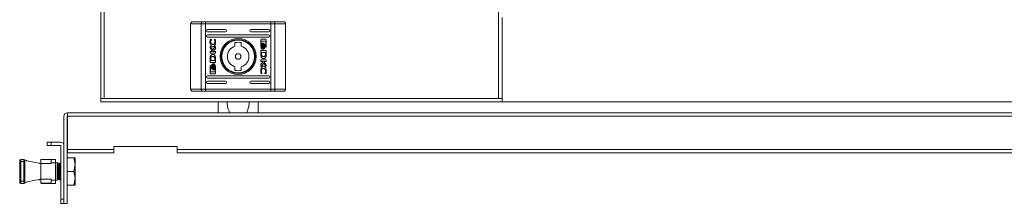
# Model space of a CAD drawing. Units: millimetres. Extents: x 0 to 5650, y 0 to 3902.
# Drawn here: x 988 to 1455, y 810 to 898 of the extents above; entities that cross this region are included whole.
import ezdxf

# ---------------------------------------------------------------- set-up
doc = ezdxf.new("R2010")
doc.units = ezdxf.units.MM

msp = doc.modelspace()

# ---------------------------------------------------------------- linework, layer by layer
at = {"color": 7, "linetype": 'Continuous', "lineweight": 15}
for p, q in [((1026.61, 2514.93), (1026.61, 860.13)), ((1028.21, 2514.93), (1028.21, 860.13)), ((1215.01, 860.13), (1215.01, 2514.93)), ((1076.1, 896.52), (1074.54, 896.52)), ((1076.1, 895.52), (1076.1, 896.52)), ((1107.13, 896.52), (1076.1, 896.52)), ((1108.68, 896.52), (1107.13, 896.52)), ((1107.13, 896.52), (1107.13, 895.52)), ((1216.61, 898.53), (1216.61, 858.53)), ((1069.11, 895.52), (1074.16, 895.52)), ((1069.11, 864.52), (1069.11, 895.52)), ((1076.1, 895.52), (1074.16, 895.52)), ((1074.16, 864.52), (1074.16, 895.52)), ((1076.1, 895.52), (1107.13, 895.52)), ((1076.1, 895.52), (1076.1, 864.52)), ((1077.11, 892.77), (1085.61, 892.77)), ((1085.61, 891.77), (1077.11, 891.77)), ((1097.61, 892.77), (1106.11, 892.77)), ((1106.11, 891.77), (1097.61, 891.77)), ((1109.07, 895.52), (1107.13, 895.52)), ((1107.13, 895.52), (1107.13, 864.52)), ((1109.07, 895.52), (1109.07, 864.52)), ((1114.11, 895.52), (1109.07, 895.52)), ((1114.11, 895.52), (1114.11, 864.52)), ((1077.11, 890.27), (1106.11, 890.27)), ((1106.11, 889.27), (1077.11, 889.27)), ((1078.48, 888.29), (1078.92, 888.13)), ((1078.92, 888.13), (1078.92, 888.01)), ((1080.4, 888.14), (1080.4, 888.24)), ((1080.4, 888.24), (1080.73, 888.12)), ((1090.11, 884.9), (1090.11, 886.6)), ((1093.11, 886.6), (1093.11, 884.9)), ((1102.35, 884.73), (1102.35, 887.95)), ((1102.56, 887.35), (1102.55, 885.84)), ((1104.73, 887.35), (1102.56, 887.35)), ((1102.62, 888.21), (1104.66, 888.21)), ((1102.97, 886.28), (1103.26, 886.28)), ((1103.42, 886.28), (1103.69, 886.28)), ((1104.73, 884.79), (1104.73, 887.35)), ((1104.93, 887.95), (1104.93, 884.73)), ((1078.3, 884.09), (1078.3, 884.79)), ((1078.3, 884.79), (1079.44, 883.23)), ((1079.51, 882.46), (1078.3, 884.09)), ((1078.3, 882.46), (1079.51, 882.46)), ((1078.3, 881.55), (1078.3, 882.46)), ((1079.44, 883.23), (1080.87, 884.82)), ((1080.87, 883.7), (1079.79, 882.47)), ((1079.79, 882.47), (1080.87, 882.47)), ((1080.87, 884.82), (1080.87, 883.7)), ((1080.87, 882.47), (1080.87, 881.55)), ((1102.35, 882.86), (1104.93, 882.86)), ((1102.36, 881.21), (1102.35, 882.86)), ((1104.57, 881.89), (1102.67, 881.89)), ((1102.67, 881.89), (1102.68, 881.3)), ((1103.19, 883.56), (1102.91, 883.56)), ((1103.63, 883.56), (1103.36, 883.56)), ((1104.49, 884.79), (1104.73, 884.79)), ((1104.49, 884.47), (1104.49, 884.79)), ((1104.66, 884.47), (1104.49, 884.47)), ((1104.58, 881.25), (1104.57, 881.89)), ((1104.93, 882.86), (1104.94, 881.12)), ((1078.3, 877.19), (1078.29, 878.92)), ((1080.87, 881.55), (1078.3, 881.55)), ((1080.87, 877.19), (1078.3, 877.19)), ((1078.64, 878.8), (1078.65, 878.16)), ((1078.65, 878.16), (1080.55, 878.16)), ((1080.55, 878.16), (1080.54, 878.74)), ((1080.86, 878.85), (1080.86, 878.84)), ((1080.86, 878.84), (1080.87, 877.19)), ((1102.35, 878.5), (1104.93, 878.5)), ((1102.35, 877.58), (1102.35, 878.5)), ((1103.44, 877.58), (1102.35, 877.58)), ((1102.35, 876.34), (1103.44, 877.58)), ((1102.36, 881.19), (1102.36, 881.21)), ((1104.93, 877.59), (1103.72, 877.59)), ((1103.72, 877.59), (1104.93, 875.95)), ((1104.93, 878.5), (1104.93, 877.59)), ((1078.3, 872.1), (1078.3, 875.31)), ((1078.74, 875.26), (1078.5, 875.26)), ((1078.5, 875.26), (1078.5, 872.7)), ((1078.5, 872.7), (1080.67, 872.7)), ((1078.57, 875.58), (1078.74, 875.58)), ((1078.74, 875.58), (1078.74, 875.26)), ((1079.81, 873.76), (1079.53, 873.76)), ((1079.6, 876.49), (1079.87, 876.49)), ((1080.26, 873.76), (1079.97, 873.76)), ((1080.03, 876.49), (1080.32, 876.49)), ((1080.67, 872.7), (1080.67, 874.21)), ((1080.87, 875.31), (1080.87, 872.1)), ((1090.11, 873.44), (1090.11, 875.15)), ((1093.11, 875.15), (1093.11, 873.44)), ((1103.79, 876.81), (1102.35, 875.22)), ((1102.35, 875.22), (1102.35, 876.34)), ((1104.93, 875.26), (1103.79, 876.81)), ((1104.93, 875.95), (1104.93, 875.26)), ((1077.11, 870.77), (1106.11, 870.77)), ((1106.11, 869.77), (1077.11, 869.77)), ((1077.11, 868.27), (1085.61, 868.27)), ((1080.6, 871.83), (1078.57, 871.83)), ((1097.61, 868.27), (1106.11, 868.27)), ((1102.83, 871.81), (1102.5, 871.92)), ((1102.83, 871.9), (1102.83, 871.81)), ((1104.3, 871.91), (1104.3, 872.03)), ((1104.75, 871.76), (1104.3, 871.91)), ((1069.11, 864.52), (1074.16, 864.52)), ((1074.16, 864.52), (1076.1, 864.52)), ((1074.54, 863.52), (1076.1, 863.52)), ((1076.1, 863.52), (1076.1, 864.52)), ((1107.13, 864.52), (1076.1, 864.52)), ((1107.13, 863.52), (1076.1, 863.52)), ((1085.61, 867.27), (1077.11, 867.27)), ((1106.11, 867.27), (1097.61, 867.27)), ((1107.13, 864.52), (1107.13, 863.52)), ((1107.13, 864.52), (1109.07, 864.52)), ((1107.13, 863.52), (1108.68, 863.52)), ((1109.07, 864.52), (1114.11, 864.52)), ((1026.61, 860.13), (1026.61, 858.53)), ((1028.21, 860.13), (1026.61, 860.13)), ((1026.61, 858.53), (1216.61, 858.53)), ((1028.21, 860.13), (1215.01, 860.13)), ((1082.11, 853.28), (1082.11, 858.53)), ((1101.11, 853.28), (1101.11, 858.53)), ((1216.61, 860.13), (1215.01, 860.13)), ((1861.61, 858.53), (1216.61, 858.53)), ((1009.11, 851.68), (1009.11, 810.28)), ((1010.61, 810.28), (1010.61, 851.68)), ((1862.11, 853.28), (1010.71, 853.28)), ((1010.71, 852.45), (1010.71, 853.28)), ((1010.71, 852.45), (1010.71, 851.68)), ((1010.71, 835.88), (1010.71, 851.68)), ((1001.11, 839.28), (1003.11, 839.28)), ((1001.11, 839.28), (1001.11, 837.78)), ((1003.11, 837.78), (1001.11, 837.78)), ((1003.11, 839.28), (1003.11, 837.78)), ((1003.11, 839.28), (1007.51, 839.28)), ((1007.51, 837.78), (1003.11, 837.78)), ((1007.61, 812.28), (1007.61, 837.68)), ((1009.11, 812.28), (1009.11, 837.68)), ((1010.71, 835.88), (1032.71, 835.88)), ((1010.71, 835.88), (1010.71, 834.28)), ((1062.71, 837.28), (1032.71, 837.28)), ((1032.71, 835.88), (1032.71, 837.28)), ((1032.71, 834.28), (1032.71, 835.88)), ((1062.71, 837.28), (1062.71, 835.88)), ((1062.71, 835.88), (1851.01, 835.88)), ((1062.71, 835.88), (1062.71, 834.28)), ((988.62, 830.08), (988.62, 831.08)), ((988.62, 831.08), (990.12, 831.08)), ((990.12, 830.08), (990.12, 831.08)), ((991.52, 830.41), (998.11, 829.13)), ((998.11, 830.78), (998.11, 829.13)), ((998.26, 831.04), (1003.11, 831.04)), ((1003.11, 831.08), (998.41, 831.08)), ((1005.11, 831.08), (1003.11, 831.08)), ((1003.11, 831.08), (1003.11, 829.54)), ((1005.11, 831.08), (1005.11, 829.54)), ((1013.83, 831.93), (1010.61, 831.93)), ((1010.71, 834.28), (1032.71, 834.28)), ((1013.83, 831.93), (1014.41, 828.68)), ((1014.41, 831.93), (1013.83, 831.93)), ((1014.41, 828.68), (1014.41, 831.93)), ((1062.71, 834.28), (1851.01, 834.28)), ((988.62, 830.08), (988.12, 830.08)), ((988.12, 820.78), (988.12, 830.08)), ((988.62, 820.78), (988.62, 830.08)), ((990.12, 830.08), (988.62, 830.08)), ((990.62, 830.08), (990.12, 830.08)), ((990.12, 820.78), (990.12, 830.08)), ((990.62, 820.78), (990.62, 830.08)), ((997.28, 829.43), (997.2, 829.3)), ((997.55, 829.43), (997.28, 829.43)), ((997.28, 829.43), (997.28, 829.29)), ((997.7, 829.21), (997.55, 829.43)), ((997.55, 829.43), (997.55, 829.24)), ((998.11, 821.73), (998.11, 829.13)), ((1003.11, 829.13), (998.11, 829.13)), ((1003.11, 829.13), (1003.11, 829.54)), ((1003.11, 829.54), (1005.11, 829.54)), ((1006.41, 829.45), (1005.11, 829.73)), ((1005.11, 829.54), (1005.11, 821.31)), ((1005.89, 829.43), (1005.89, 821.43)), ((1006.15, 829.43), (1006.15, 821.43)), ((1006.41, 829.45), (1006.41, 825.43)), ((1006.63, 828.73), (1006.41, 829.05)), ((1007.12, 829.43), (1006.63, 828.73)), ((1006.63, 828.73), (1006.63, 825.43)), ((1007.38, 829.43), (1007.12, 829.43)), ((1007.12, 829.43), (1007.12, 821.43)), ((1007.61, 829.09), (1007.38, 829.43)), ((1007.38, 829.43), (1007.38, 821.43)), ((1014.41, 828.68), (1013.83, 825.43)), ((1014.41, 822.18), (1014.41, 828.68)), ((998.11, 821.73), (991.52, 820.44)), ((997.2, 821.55), (997.28, 821.43)), ((997.28, 821.56), (997.28, 821.43)), ((997.28, 821.43), (997.55, 821.43)), ((997.55, 821.43), (997.7, 821.64)), ((997.55, 821.61), (997.55, 821.43)), ((998.11, 821.73), (998.11, 820.08)), ((998.11, 821.73), (1003.11, 821.73)), ((1003.11, 821.73), (1003.11, 821.31)), ((1005.11, 821.31), (1003.11, 821.31)), ((1003.11, 821.31), (1003.11, 819.78)), ((1005.11, 821.13), (1006.41, 821.4)), ((1005.11, 819.78), (1005.11, 821.31)), ((1006.41, 825.43), (1006.41, 821.4)), ((1006.41, 821.8), (1006.63, 822.12)), ((1006.63, 825.43), (1006.63, 822.12)), ((1006.63, 822.12), (1007.12, 821.43)), ((1007.12, 821.43), (1007.38, 821.43)), ((1007.38, 821.43), (1007.61, 821.76)), ((1013.83, 825.43), (1010.61, 825.43)), ((1013.83, 825.43), (1014.41, 822.18)), ((1014.41, 822.18), (1013.83, 818.93)), ((1014.41, 818.93), (1014.41, 822.18)), ((988.12, 820.78), (988.62, 820.78)), ((988.62, 819.78), (988.62, 820.78)), ((988.62, 820.78), (990.12, 820.78)), ((988.62, 819.78), (990.12, 819.78)), ((990.12, 819.78), (990.12, 820.78)), ((990.62, 820.78), (990.12, 820.78)), ((1003.11, 819.82), (998.26, 819.82)), ((998.41, 819.78), (1003.11, 819.78)), ((1003.11, 819.78), (1005.11, 819.78)), ((1013.83, 818.93), (1010.61, 818.93)), ((1013.83, 818.93), (1014.41, 818.93)), ((1007.61, 812.28), (1009.11, 812.28)), ((1007.61, 810.28), (1007.61, 812.28)), ((1009.11, 810.28), (1007.61, 810.28)), ((1009.11, 810.28), (1010.61, 810.28))]:
    msp.add_line(p, q, dxfattribs=at)
at = {"color": 8, "linetype": 'Continuous', "lineweight": 15}
msp.add_line((1010.71, 851.68), (1841.61, 851.68), dxfattribs=at)
at = {"color": 7, "linetype": 'Continuous', "lineweight": 15, "flags": 128}
for points in [[(1074.54, 896.52), (1074.47, 896.5), (1074.4, 896.45), (1074.33, 896.35), (1074.27, 896.23), (1074.22, 896.08), (1074.19, 895.91), (1074.16, 895.72), (1074.16, 895.52)], [(1109.07, 895.52), (1109.06, 895.72), (1109.04, 895.91), (1109.01, 896.08), (1108.96, 896.23), (1108.9, 896.35), (1108.83, 896.45), (1108.76, 896.5), (1108.68, 896.52)], [(1074.16, 864.52), (1074.16, 864.33), (1074.19, 864.14), (1074.22, 863.97), (1074.27, 863.82), (1074.33, 863.69), (1074.4, 863.6), (1074.47, 863.54), (1074.54, 863.52)], [(1108.68, 863.52), (1108.76, 863.54), (1108.83, 863.6), (1108.9, 863.69), (1108.96, 863.82), (1109.01, 863.97), (1109.04, 864.14), (1109.06, 864.33), (1109.07, 864.52)]]:
    msp.add_lwpolyline(points, dxfattribs=at)
at = {"color": 7, "linetype": 'Continuous', "lineweight": 15}
for radius in [8.55, 8.05, 7.75, 1.3]:
    msp.add_circle((1091.61, 880.02), radius, dxfattribs=at)
for centre, radius, start, end in [((1077.11, 892.27), 0.5, 90, 270), ((1085.61, 892.27), 0.5, 270, 90), ((1097.61, 892.27), 0.5, 90, 270), ((1106.11, 892.27), 0.5, 270, 90), ((1077.11, 889.77), 0.5, 90, 270), ((1091.61, 880.02), 6.75, 77.1604, 102.8396), ((1106.11, 889.77), 0.5, 270, 90), ((1091.61, 880.02), 5.1, 107.1046, 252.8954), ((1091.61, 880.02), 5.1, 287.1046, 72.8954), ((1091.61, 880.02), 6.75, 257.1604, 282.8396), ((1077.11, 870.27), 0.5, 90, 270), ((1077.11, 867.77), 0.5, 90, 270), ((1085.61, 867.77), 0.5, 270, 90), ((1097.61, 867.77), 0.5, 90, 270), ((1106.11, 870.27), 0.5, 270, 90), ((1106.11, 867.77), 0.5, 270, 90), ((1010.71, 851.68), 1.6, 90, 180), ((1010.71, 851.68), 0.1, 90, 180), ((1007.51, 837.68), 1.6, 0, 90), ((1007.51, 837.68), 0.1, 0, 90), ((988.62, 830.58), 0.5, 90, 180), ((990.12, 830.58), 0.5, 0, 90), ((998.41, 830.78), 0.3, 120, 180), ((998.41, 830.78), 0.3, 90, 120), ((988.62, 820.28), 0.5, 180, 270), ((990.12, 820.28), 0.5, 270, 0), ((998.41, 820.08), 0.3, 180, 240), ((998.41, 820.08), 0.3, 240, 270)]:
    msp.add_arc(centre, radius, start, end, dxfattribs=at)
for centre, start_param, end_param in [((989.95, 830.08), 3.485043, 4.610431), ((989.95, 820.78), 1.672754, 2.798142)]:
    msp.add_ellipse(centre, major_axis=(-1.66, 0), ratio=0.600861, start_param=start_param, end_param=end_param, dxfattribs=at)
for points, knots in [([(1069.11, 895.52), (1069.13, 895.65), (1069.15, 895.85), (1069.28, 896.08), (1069.43, 896.27), (1069.64, 896.42), (1069.89, 896.51), (1070.04, 896.52), (1070.11, 896.52)], [0, 0, 0, 0, 0.242708, 0.369426, 0.499546, 0.715685, 0.849415, 1, 1, 1, 1]), ([(1074.54, 896.52), (1073.59, 896.52), (1071.69, 896.52), (1070.64, 896.52), (1070.11, 896.52)], [0, 0, 0, 0, 0.5, 1, 1, 1, 1]), ([(1113.11, 896.52), (1112.59, 896.52), (1111.53, 896.52), (1109.63, 896.52), (1108.68, 896.52)], [0, 0, 0, 0, 0.5, 1, 1, 1, 1]), ([(1114.11, 895.52), (1114.1, 895.65), (1114.08, 895.85), (1113.95, 896.08), (1113.79, 896.27), (1113.58, 896.42), (1113.34, 896.51), (1113.19, 896.52), (1113.11, 896.52)], [0, 0, 0, 0, 0.242747, 0.369468, 0.499563, 0.715714, 0.849432, 1, 1, 1, 1]), ([(1078.26, 887), (1078.27, 887.13), (1078.27, 887.4), (1078.34, 887.83), (1078.43, 888.12), (1078.48, 888.29)], [0, 0, 0, 0, 0.304149, 0.608342, 1, 1, 1, 1]), ([(1079.55, 884.66), (1079.48, 884.66), (1079.33, 884.68), (1079.08, 884.8), (1078.76, 885.1), (1078.42, 885.75), (1078.27, 886.43), (1078.27, 886.9), (1078.26, 887)], [0, 0, 0, 0, 0.069719, 0.154087, 0.289462, 0.515613, 0.902053, 1, 1, 1, 1]), ([(1078.92, 888.01), (1078.85, 887.9), (1078.73, 887.71), (1078.62, 887.36), (1078.61, 887.14), (1078.6, 887.02)], [0, 0, 0, 0, 0.380159, 0.645575, 1, 1, 1, 1]), ([(1078.6, 887.02), (1078.61, 886.88), (1078.63, 886.58), (1078.8, 886.17), (1079.06, 885.88), (1079.34, 885.71), (1079.52, 885.69), (1079.61, 885.68)], [0, 0, 0, 0, 0.218308, 0.49693, 0.695421, 0.855395, 1, 1, 1, 1]), ([(1080.91, 886.99), (1080.9, 886.85), (1080.9, 886.38), (1080.8, 885.75), (1080.53, 885.18), (1080.24, 884.85), (1079.89, 884.68), (1079.65, 884.66), (1079.55, 884.66)], [0, 0, 0, 0, 0.133264, 0.4679, 0.626956, 0.76232, 0.898627, 1, 1, 1, 1]), ([(1079.61, 885.68), (1079.7, 885.69), (1079.88, 885.71), (1080.14, 885.86), (1080.4, 886.13), (1080.59, 886.54), (1080.61, 886.86), (1080.63, 887.02)], [0, 0, 0, 0, 0.141613, 0.283887, 0.483104, 0.742015, 1, 1, 1, 1]), ([(1080.63, 887.02), (1080.62, 887.15), (1080.61, 887.41), (1080.54, 887.79), (1080.44, 888.03), (1080.4, 888.14)], [0, 0, 0, 0, 0.34708, 0.670154, 1, 1, 1, 1]), ([(1080.73, 888.12), (1080.76, 888), (1080.84, 887.75), (1080.89, 887.36), (1080.9, 887.11), (1080.91, 886.99)], [0, 0, 0, 0, 0.34621, 0.671373, 1, 1, 1, 1]), ([(1102.35, 887.95), (1102.36, 887.98), (1102.37, 888.05), (1102.42, 888.13), (1102.49, 888.18), (1102.56, 888.21), (1102.61, 888.21), (1102.62, 888.21)], [0, 0, 0, 0, 0.243445, 0.452701, 0.666547, 0.884615, 1, 1, 1, 1]), ([(1102.55, 885.84), (1102.59, 885.9), (1102.64, 886), (1102.76, 886.16), (1102.88, 886.25), (1102.96, 886.28), (1102.97, 886.28)], [0, 0, 0, 0, 0.323239, 0.565318, 0.943138, 1, 1, 1, 1]), ([(1103.26, 886.28), (1103.2, 886.26), (1103.07, 886.19), (1102.88, 885.95), (1102.69, 885.51), (1102.66, 885.13), (1102.64, 884.91)], [0, 0, 0, 0, 0.109537, 0.281064, 0.580282, 1, 1, 1, 1]), ([(1102.81, 884.91), (1102.81, 885.04), (1102.83, 885.41), (1102.97, 885.84), (1103.21, 886.17), (1103.35, 886.25), (1103.42, 886.28)], [0, 0, 0, 0, 0.25405, 0.69572, 0.853877, 1, 1, 1, 1]), ([(1103.69, 886.28), (1103.64, 886.26), (1103.51, 886.19), (1103.31, 885.94), (1103.12, 885.51), (1103.1, 885.13), (1103.08, 884.91)], [0, 0, 0, 0, 0.109742, 0.281642, 0.581436, 1, 1, 1, 1]), ([(1104.66, 888.21), (1104.69, 888.21), (1104.76, 888.2), (1104.84, 888.15), (1104.9, 888.08), (1104.93, 888.01), (1104.93, 887.96), (1104.93, 887.95)], [0, 0, 0, 0, 0.242942, 0.460344, 0.678459, 0.895083, 1, 1, 1, 1]), ([(1102.91, 883.56), (1102.87, 883.59), (1102.73, 883.68), (1102.52, 884.03), (1102.37, 884.4), (1102.36, 884.68), (1102.35, 884.73)], [0, 0, 0, 0, 0.116511, 0.377001, 0.885675, 1, 1, 1, 1]), ([(1102.64, 884.91), (1102.65, 884.77), (1102.67, 884.41), (1102.81, 883.96), (1103.04, 883.66), (1103.15, 883.58), (1103.19, 883.56)], [0, 0, 0, 0, 0.2653672, 0.7267251, 0.9047666, 1, 1, 1, 1]), ([(1103.36, 883.56), (1103.3, 883.59), (1103.15, 883.7), (1102.95, 884.03), (1102.83, 884.45), (1102.81, 884.78), (1102.81, 884.91)], [0, 0, 0, 0, 0.131649, 0.354839, 0.747509, 1, 1, 1, 1]), ([(1103.08, 884.91), (1103.09, 884.77), (1103.1, 884.41), (1103.25, 883.96), (1103.48, 883.66), (1103.59, 883.58), (1103.63, 883.56)], [0, 0, 0, 0, 0.265396, 0.726971, 0.904979, 1, 1, 1, 1]), ([(1103.35, 885.55), (1103.36, 885.58), (1103.38, 885.64), (1103.41, 885.71), (1103.43, 885.76), (1103.44, 885.78)], [0, 0, 0, 0, 0.402441, 0.700671, 1, 1, 1, 1]), ([(1103.46, 884.91), (1103.46, 884.97), (1103.46, 885.11), (1103.42, 885.32), (1103.37, 885.47), (1103.35, 885.55)], [0, 0, 0, 0, 0.3052106, 0.6104189, 1, 1, 1, 1]), ([(1103.35, 884.27), (1103.37, 884.33), (1103.41, 884.46), (1103.45, 884.67), (1103.46, 884.82), (1103.46, 884.91)], [0, 0, 0, 0, 0.307583, 0.615024, 1, 1, 1, 1]), ([(1103.44, 884.04), (1103.43, 884.07), (1103.4, 884.12), (1103.37, 884.2), (1103.36, 884.24), (1103.35, 884.27)], [0, 0, 0, 0, 0.399633, 0.69942, 1, 1, 1, 1]), ([(1103.44, 885.78), (1103.5, 885.66), (1103.6, 885.46), (1103.66, 885.16), (1103.67, 884.99), (1103.67, 884.91)], [0, 0, 0, 0, 0.444106, 0.7193511, 1, 1, 1, 1]), ([(1103.67, 884.91), (1103.66, 884.77), (1103.65, 884.55), (1103.57, 884.26), (1103.48, 884.11), (1103.44, 884.04)], [0, 0, 0, 0, 0.442224, 0.717201, 1, 1, 1, 1]), ([(1103.51, 885.88), (1103.51, 885.89), (1103.53, 885.91), (1103.56, 885.95), (1103.59, 885.97), (1103.61, 885.99)], [0, 0, 0, 0, 0.261945, 0.524015, 1, 1, 1, 1]), ([(1103.8, 884.91), (1103.8, 885.04), (1103.78, 885.26), (1103.69, 885.59), (1103.57, 885.77), (1103.51, 885.88)], [0, 0, 0, 0, 0.389535, 0.636296, 1, 1, 1, 1]), ([(1103.51, 883.93), (1103.57, 884.04), (1103.69, 884.22), (1103.78, 884.56), (1103.8, 884.78), (1103.8, 884.91)], [0, 0, 0, 0, 0.358503, 0.627918, 1, 1, 1, 1]), ([(1103.6, 883.82), (1103.59, 883.83), (1103.57, 883.85), (1103.54, 883.88), (1103.52, 883.91), (1103.51, 883.93)], [0, 0, 0, 0, 0.2607, 0.521269, 1, 1, 1, 1]), ([(1104.01, 884.91), (1104.01, 884.77), (1103.99, 884.47), (1103.85, 884.08), (1103.67, 883.89), (1103.6, 883.82)], [0, 0, 0, 0, 0.337363, 0.769562, 1, 1, 1, 1]), ([(1103.61, 885.99), (1103.67, 885.92), (1103.85, 885.73), (1103.98, 885.35), (1104, 885.05), (1104.01, 884.91)], [0, 0, 0, 0, 0.247965, 0.636119, 1, 1, 1, 1]), ([(1103.66, 883.77), (1103.72, 883.82), (1103.89, 883.96), (1104.09, 884.35), (1104.12, 884.69), (1104.14, 884.91)], [0, 0, 0, 0, 0.199563, 0.504778, 1, 1, 1, 1]), ([(1103.75, 883.71), (1103.74, 883.71), (1103.73, 883.72), (1103.7, 883.74), (1103.67, 883.76), (1103.66, 883.77)], [0, 0, 0, 0, 0.255291, 0.510661, 1, 1, 1, 1]), ([(1103.67, 886.04), (1103.68, 886.04), (1103.69, 886.05), (1103.73, 886.07), (1103.76, 886.08), (1103.78, 886.09)], [0, 0, 0, 0, 0.253625, 0.507387, 1, 1, 1, 1]), ([(1104.14, 884.91), (1104.13, 885.04), (1104.11, 885.35), (1103.96, 885.73), (1103.78, 885.96), (1103.68, 886.02), (1103.67, 886.04)], [0, 0, 0, 0, 0.318048, 0.725069, 0.953042, 1, 1, 1, 1]), ([(1104.35, 884.91), (1104.34, 884.77), (1104.32, 884.46), (1104.17, 884.09), (1103.97, 883.82), (1103.82, 883.75), (1103.75, 883.71)], [0, 0, 0, 0, 0.286548, 0.653655, 0.835895, 1, 1, 1, 1]), ([(1103.78, 886.09), (1103.83, 886.06), (1103.98, 885.98), (1104.17, 885.72), (1104.32, 885.34), (1104.34, 885.05), (1104.35, 884.91)], [0, 0, 0, 0, 0.142887, 0.358928, 0.695677, 1, 1, 1, 1]), ([(1104.93, 884.73), (1104.93, 884.7), (1104.92, 884.64), (1104.87, 884.56), (1104.8, 884.5), (1104.72, 884.47), (1104.68, 884.47), (1104.66, 884.47)], [0, 0, 0, 0, 0.243412, 0.452189, 0.665841, 0.88419, 1, 1, 1, 1]), ([(1078.29, 878.92), (1078.29, 879.06), (1078.29, 879.33), (1078.34, 879.7), (1078.41, 880.06), (1078.5, 880.27), (1078.55, 880.37)], [0, 0, 0, 0, 0.26958, 0.539269, 0.766771, 1, 1, 1, 1]), ([(1078.55, 880.37), (1078.63, 880.48), (1078.78, 880.71), (1079.09, 880.94), (1079.44, 881.06), (1079.78, 881.05), (1080.1, 880.92), (1080.39, 880.69), (1080.64, 880.35), (1080.73, 880.07), (1080.78, 879.93)], [0, 0, 0, 0, 0.1320537, 0.2649025, 0.3750758, 0.4854711, 0.5924748, 0.7107701, 0.8498016, 1, 1, 1, 1]), ([(1078.68, 879.2), (1078.67, 879.13), (1078.66, 879.03), (1078.65, 878.9), (1078.65, 878.83), (1078.64, 878.8)], [0, 0, 0, 0, 0.49881, 0.749342, 1, 1, 1, 1]), ([(1079.58, 880.02), (1079.45, 880.02), (1079.24, 880.01), (1079, 879.9), (1078.84, 879.74), (1078.74, 879.49), (1078.7, 879.3), (1078.68, 879.2)], [0, 0, 0, 0, 0.2904922, 0.4320807, 0.5747037, 0.7708878, 1, 1, 1, 1]), ([(1080.54, 878.74), (1080.54, 878.88), (1080.53, 879.15), (1080.47, 879.51), (1080.32, 879.78), (1080.12, 879.93), (1079.86, 880.01), (1079.67, 880.02), (1079.58, 880.02)], [0, 0, 0, 0, 0.214937, 0.451222, 0.574931, 0.699367, 0.85098, 1, 1, 1, 1]), ([(1080.78, 879.93), (1080.79, 879.86), (1080.82, 879.73), (1080.84, 879.51), (1080.85, 879.35), (1080.85, 879.26)], [0, 0, 0, 0, 0.299744, 0.599191, 1, 1, 1, 1]), ([(1080.85, 879.26), (1080.85, 879.19), (1080.86, 879.09), (1080.86, 878.96), (1080.86, 878.89), (1080.86, 878.85)], [0, 0, 0, 0, 0.499922, 0.749999, 1, 1, 1, 1]), ([(1102.38, 880.78), (1102.37, 880.85), (1102.37, 880.95), (1102.36, 881.09), (1102.36, 881.16), (1102.36, 881.19)], [0, 0, 0, 0, 0.4999213, 0.7499986, 1, 1, 1, 1]), ([(1102.45, 880.12), (1102.44, 880.19), (1102.41, 880.32), (1102.39, 880.54), (1102.38, 880.7), (1102.38, 880.78)], [0, 0, 0, 0, 0.299806, 0.599138, 1, 1, 1, 1]), ([(1104.67, 879.68), (1104.6, 879.56), (1104.45, 879.34), (1104.14, 879.1), (1103.79, 878.99), (1103.45, 879), (1103.13, 879.12), (1102.83, 879.35), (1102.58, 879.69), (1102.49, 879.97), (1102.45, 880.12)], [0, 0, 0, 0, 0.132057, 0.264907, 0.375083, 0.485479, 0.592485, 0.710783, 0.849818, 1, 1, 1, 1]), ([(1102.68, 881.3), (1102.69, 881.17), (1102.69, 880.89), (1102.75, 880.53), (1102.91, 880.27), (1103.11, 880.11), (1103.37, 880.03), (1103.55, 880.03), (1103.64, 880.02)], [0, 0, 0, 0, 0.214936, 0.45125, 0.574932, 0.699365, 0.850977, 1, 1, 1, 1]), ([(1103.64, 880.02), (1103.78, 880.03), (1103.98, 880.03), (1104.23, 880.14), (1104.39, 880.31), (1104.49, 880.55), (1104.53, 880.75), (1104.55, 880.85)], [0, 0, 0, 0, 0.290496, 0.432084, 0.574706, 0.770889, 1, 1, 1, 1]), ([(1104.55, 880.85), (1104.56, 880.92), (1104.57, 881.02), (1104.58, 881.15), (1104.58, 881.22), (1104.58, 881.25)], [0, 0, 0, 0, 0.498662, 0.749342, 1, 1, 1, 1]), ([(1104.94, 881.12), (1104.94, 880.99), (1104.93, 880.72), (1104.89, 880.34), (1104.82, 879.99), (1104.72, 879.78), (1104.67, 879.68)], [0, 0, 0, 0, 0.269581, 0.539269, 0.766772, 1, 1, 1, 1]), ([(1078.3, 875.31), (1078.3, 875.35), (1078.31, 875.41), (1078.36, 875.49), (1078.43, 875.55), (1078.5, 875.58), (1078.55, 875.58), (1078.57, 875.58)], [0, 0, 0, 0, 0.24342, 0.452206, 0.665866, 0.884173, 1, 1, 1, 1]), ([(1078.88, 875.14), (1078.89, 875.28), (1078.91, 875.58), (1079.05, 875.95), (1079.26, 876.22), (1079.41, 876.3), (1079.47, 876.34)], [0, 0, 0, 0, 0.286506, 0.653655, 0.835894, 1, 1, 1, 1]), ([(1079.45, 873.96), (1079.39, 873.99), (1079.25, 874.07), (1079.05, 874.33), (1078.91, 874.71), (1078.89, 875), (1078.88, 875.14)], [0, 0, 0, 0, 0.142887, 0.358892, 0.695638, 1, 1, 1, 1]), ([(1079.57, 876.28), (1079.5, 876.22), (1079.34, 876.08), (1079.14, 875.69), (1079.11, 875.35), (1079.09, 875.14)], [0, 0, 0, 0, 0.199562, 0.504777, 1, 1, 1, 1]), ([(1079.09, 875.14), (1079.1, 875.01), (1079.12, 874.7), (1079.26, 874.32), (1079.45, 874.09), (1079.54, 874.02), (1079.56, 874.01)], [0, 0, 0, 0, 0.318039, 0.72505, 0.953015, 1, 1, 1, 1]), ([(1079.21, 875.14), (1079.22, 875.27), (1079.24, 875.58), (1079.38, 875.97), (1079.56, 876.16), (1079.63, 876.23)], [0, 0, 0, 0, 0.337313, 0.769562, 1, 1, 1, 1]), ([(1079.62, 874.06), (1079.55, 874.13), (1079.38, 874.32), (1079.24, 874.7), (1079.22, 875), (1079.21, 875.14)], [0, 0, 0, 0, 0.247992, 0.636133, 1, 1, 1, 1]), ([(1079.72, 876.11), (1079.65, 876.01), (1079.54, 875.83), (1079.44, 875.49), (1079.43, 875.27), (1079.42, 875.14)], [0, 0, 0, 0, 0.358505, 0.627918, 1, 1, 1, 1]), ([(1079.42, 875.14), (1079.43, 875.01), (1079.44, 874.79), (1079.54, 874.45), (1079.65, 874.28), (1079.72, 874.17)], [0, 0, 0, 0, 0.389535, 0.636296, 1, 1, 1, 1]), ([(1079.56, 874.01), (1079.55, 874), (1079.53, 873.99), (1079.5, 873.97), (1079.47, 873.96), (1079.45, 873.96)], [0, 0, 0, 0, 0.253676, 0.507278, 1, 1, 1, 1]), ([(1079.47, 876.34), (1079.48, 876.33), (1079.5, 876.32), (1079.53, 876.3), (1079.55, 876.29), (1079.57, 876.28)], [0, 0, 0, 0, 0.255291, 0.510661, 1, 1, 1, 1]), ([(1079.53, 873.76), (1079.59, 873.79), (1079.72, 873.86), (1079.92, 874.1), (1080.1, 874.54), (1080.13, 874.92), (1080.15, 875.14)], [0, 0, 0, 0, 0.1097209, 0.2816495, 0.5814394, 1, 1, 1, 1]), ([(1079.56, 875.14), (1079.56, 875.28), (1079.58, 875.49), (1079.66, 875.79), (1079.74, 875.94), (1079.78, 876.01)], [0, 0, 0, 0, 0.442159, 0.7172, 1, 1, 1, 1]), ([(1079.78, 874.27), (1079.72, 874.39), (1079.62, 874.59), (1079.57, 874.89), (1079.56, 875.06), (1079.56, 875.14)], [0, 0, 0, 0, 0.444106, 0.719351, 1, 1, 1, 1]), ([(1080.15, 875.14), (1080.14, 875.27), (1080.12, 875.64), (1079.98, 876.09), (1079.75, 876.39), (1079.64, 876.47), (1079.6, 876.49)], [0, 0, 0, 0, 0.265357, 0.72697, 0.904979, 1, 1, 1, 1]), ([(1079.72, 874.17), (1079.71, 874.16), (1079.7, 874.14), (1079.67, 874.1), (1079.64, 874.07), (1079.62, 874.06)], [0, 0, 0, 0, 0.261883, 0.52386, 1, 1, 1, 1]), ([(1079.63, 876.23), (1079.63, 876.22), (1079.65, 876.2), (1079.69, 876.16), (1079.71, 876.13), (1079.72, 876.11)], [0, 0, 0, 0, 0.2607, 0.521269, 1, 1, 1, 1]), ([(1079.88, 875.78), (1079.86, 875.72), (1079.81, 875.59), (1079.77, 875.38), (1079.77, 875.22), (1079.76, 875.14)], [0, 0, 0, 0, 0.3075215, 0.6149897, 1, 1, 1, 1]), ([(1079.76, 875.14), (1079.77, 875.07), (1079.77, 874.94), (1079.8, 874.72), (1079.85, 874.58), (1079.88, 874.5)], [0, 0, 0, 0, 0.305211, 0.61042, 1, 1, 1, 1]), ([(1079.78, 876.01), (1079.8, 875.98), (1079.82, 875.93), (1079.85, 875.85), (1079.87, 875.8), (1079.88, 875.78)], [0, 0, 0, 0, 0.399539, 0.699265, 1, 1, 1, 1]), ([(1079.88, 874.5), (1079.87, 874.47), (1079.85, 874.41), (1079.82, 874.33), (1079.8, 874.29), (1079.78, 874.27)], [0, 0, 0, 0, 0.402438, 0.700669, 1, 1, 1, 1]), ([(1080.42, 875.14), (1080.41, 875.01), (1080.4, 874.64), (1080.25, 874.2), (1080.02, 873.88), (1079.88, 873.8), (1079.81, 873.76)], [0, 0, 0, 0, 0.25405, 0.695722, 0.853879, 1, 1, 1, 1]), ([(1079.87, 876.49), (1079.93, 876.45), (1080.07, 876.35), (1080.28, 876.02), (1080.4, 875.59), (1080.42, 875.27), (1080.42, 875.14)], [0, 0, 0, 0, 0.131674, 0.354834, 0.747507, 1, 1, 1, 1]), ([(1079.97, 873.76), (1080.02, 873.79), (1080.16, 873.86), (1080.35, 874.1), (1080.54, 874.54), (1080.57, 874.92), (1080.58, 875.14)], [0, 0, 0, 0, 0.109519, 0.28107, 0.58025, 1, 1, 1, 1]), ([(1080.58, 875.14), (1080.58, 875.27), (1080.56, 875.64), (1080.42, 876.09), (1080.19, 876.39), (1080.07, 876.47), (1080.03, 876.49)], [0, 0, 0, 0, 0.2653288, 0.7267262, 0.9047683, 1, 1, 1, 1]), ([(1080.67, 874.21), (1080.64, 874.15), (1080.59, 874.04), (1080.46, 873.89), (1080.35, 873.8), (1080.27, 873.77), (1080.26, 873.76)], [0, 0, 0, 0, 0.323239, 0.565313, 0.943133, 1, 1, 1, 1]), ([(1080.32, 876.49), (1080.36, 876.46), (1080.5, 876.36), (1080.71, 876.02), (1080.86, 875.64), (1080.87, 875.36), (1080.87, 875.31)], [0, 0, 0, 0, 0.1165406, 0.3770347, 0.8857177, 1, 1, 1, 1]), ([(1102.32, 873.06), (1102.32, 873.19), (1102.33, 873.66), (1102.43, 874.29), (1102.69, 874.87), (1102.99, 875.19), (1103.34, 875.37), (1103.57, 875.38), (1103.68, 875.39)], [0, 0, 0, 0, 0.133264, 0.4679, 0.626956, 0.762321, 0.898629, 1, 1, 1, 1]), ([(1102.5, 871.92), (1102.46, 872.05), (1102.39, 872.3), (1102.33, 872.68), (1102.33, 872.93), (1102.32, 873.06)], [0, 0, 0, 0, 0.346242, 0.671389, 1, 1, 1, 1]), ([(1103.61, 874.36), (1103.53, 874.35), (1103.35, 874.34), (1103.09, 874.19), (1102.83, 873.91), (1102.64, 873.51), (1102.61, 873.19), (1102.6, 873.03)], [0, 0, 0, 0, 0.141611, 0.283887, 0.483129, 0.742043, 1, 1, 1, 1]), ([(1102.6, 873.03), (1102.61, 872.89), (1102.61, 872.64), (1102.69, 872.26), (1102.78, 872.02), (1102.83, 871.9)], [0, 0, 0, 0, 0.34708, 0.670154, 1, 1, 1, 1]), ([(1104.63, 873.03), (1104.62, 873.16), (1104.6, 873.47), (1104.43, 873.87), (1104.16, 874.17), (1103.89, 874.33), (1103.7, 874.35), (1103.61, 874.36)], [0, 0, 0, 0, 0.218312, 0.496938, 0.695432, 0.855394, 1, 1, 1, 1]), ([(1103.68, 875.39), (1103.74, 875.38), (1103.89, 875.37), (1104.15, 875.25), (1104.47, 874.95), (1104.81, 874.3), (1104.95, 873.61), (1104.96, 873.15), (1104.96, 873.05)], [0, 0, 0, 0, 0.069718, 0.154087, 0.289462, 0.515614, 0.902053, 1, 1, 1, 1]), ([(1104.3, 872.03), (1104.38, 872.15), (1104.5, 872.34), (1104.6, 872.68), (1104.62, 872.9), (1104.63, 873.03)], [0, 0, 0, 0, 0.380106, 0.645522, 1, 1, 1, 1]), ([(1104.96, 873.05), (1104.96, 872.92), (1104.95, 872.65), (1104.89, 872.22), (1104.8, 871.92), (1104.75, 871.76)], [0, 0, 0, 0, 0.304149, 0.608342, 1, 1, 1, 1]), ([(1078.57, 871.83), (1078.53, 871.84), (1078.47, 871.84), (1078.39, 871.9), (1078.33, 871.97), (1078.3, 872.04), (1078.3, 872.08), (1078.3, 872.1)], [0, 0, 0, 0, 0.242972, 0.460409, 0.678553, 0.89521, 1, 1, 1, 1]), ([(1080.87, 872.1), (1080.87, 872.06), (1080.86, 872), (1080.81, 871.92), (1080.74, 871.86), (1080.67, 871.84), (1080.62, 871.83), (1080.6, 871.83)], [0, 0, 0, 0, 0.243341, 0.452628, 0.666507, 0.884607, 1, 1, 1, 1]), ([(1069.11, 864.52), (1069.13, 864.39), (1069.15, 864.2), (1069.28, 863.97), (1069.43, 863.77), (1069.64, 863.63), (1069.89, 863.54), (1070.04, 863.53), (1070.11, 863.52)], [0, 0, 0, 0, 0.242745, 0.369465, 0.499586, 0.715712, 0.849431, 1, 1, 1, 1]), ([(1074.54, 863.52), (1073.59, 863.52), (1071.69, 863.52), (1070.64, 863.52), (1070.11, 863.52)], [0, 0, 0, 0, 0.5, 1, 1, 1, 1]), ([(1113.11, 863.52), (1112.59, 863.52), (1111.53, 863.52), (1109.63, 863.52), (1108.68, 863.52)], [0, 0, 0, 0, 0.5, 1, 1, 1, 1]), ([(1113.11, 863.52), (1113.19, 863.53), (1113.34, 863.54), (1113.58, 863.63), (1113.79, 863.77), (1113.95, 863.97), (1114.08, 864.2), (1114.1, 864.39), (1114.11, 864.52)], [0, 0, 0, 0, 0.1505902, 0.2843175, 0.5004516, 0.6305415, 0.757258, 1, 1, 1, 1]), ([(1086.38, 858.53), (1086.43, 857.77), (1086.55, 855.93), (1087.2, 854.26), (1087.58, 853.28)], [0, 0, 0, 0, 0.407794, 1, 1, 1, 1]), ([(1095.65, 853.28), (1096.03, 854.26), (1096.68, 855.93), (1096.79, 857.77), (1096.84, 858.53)], [0, 0, 0, 0, 0.592206, 1, 1, 1, 1]), ([(988.12, 830.08), (988.12, 830.14), (988.12, 830.24), (988.12, 830.35), (988.12, 830.43), (988.12, 830.5), (988.12, 830.56), (988.12, 830.57), (988.12, 830.58)], [0, 0, 0, 0, 0.2394492, 0.3693894, 0.5000082, 0.6299557, 0.7605695, 1, 1, 1, 1]), ([(990.62, 830.08), (990.62, 830.14), (990.62, 830.24), (990.62, 830.35), (990.62, 830.43), (990.62, 830.5), (990.62, 830.56), (990.62, 830.57), (990.62, 830.58)], [0, 0, 0, 0, 0.239448, 0.370104, 0.500009, 0.63064, 0.760571, 1, 1, 1, 1]), ([(988.12, 820.78), (988.12, 820.71), (988.12, 820.62), (988.12, 820.5), (988.12, 820.42), (988.12, 820.35), (988.12, 820.29), (988.12, 820.28), (988.12, 820.28)], [0, 0, 0, 0, 0.2394644, 0.3700614, 0.4999756, 0.6306147, 0.7605543, 1, 1, 1, 1]), ([(990.62, 820.78), (990.62, 820.71), (990.62, 820.62), (990.62, 820.5), (990.62, 820.42), (990.62, 820.35), (990.62, 820.29), (990.62, 820.28), (990.62, 820.28)], [0, 0, 0, 0, 0.239463, 0.3682424, 0.4999743, 0.6287917, 0.7605557, 1, 1, 1, 1])]:
    msp.add_open_spline(points, degree=3, knots=knots, dxfattribs=at)

doc.saveas('drawing.dxf')
